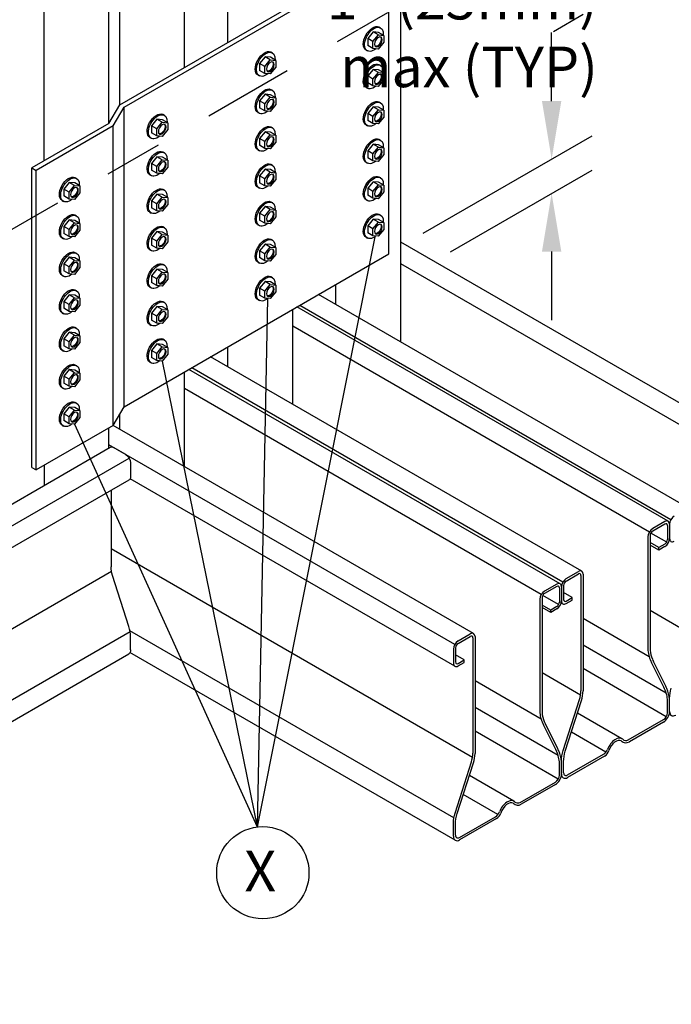
# Model space of a CAD drawing. Units: inches. Extents: x 0 to 11, y 0 to 8.5.
# Drawn here: x 8.7 to 9.8, y 3.4 to 5.1 of the extents above; entities that cross this region are included whole.
import ezdxf

# ---------------------------------------------------------------- set-up
doc = ezdxf.new("R2010")
doc.units = ezdxf.units.IN
doc.header["$MEASUREMENT"] = 0
doc.linetypes.add('PHANTOM2', pattern=[1.25, 0.625, -0.125, 0.125, -0.125, 0.125, -0.125])
for name, color, linetype in [('Const.', 7, 'CONTINUOUS'), ('CONSTR', 7, 'CONTINUOUS'), ('DIM', 7, 'CONTINUOUS'), ('Section', 7, 'PHANTOM2')]:
    doc.layers.add(name, color=color, linetype=linetype)
doc.styles.add('ROMAND', font='romand.shx', dxfattribs={"height": 0.07})

msp = doc.modelspace()

# ---------------------------------------------------------------- linework, layer by layer
at = {"layer": 'Const.'}
for p, q in [((9.32763, 4.50603), (9.32763, 6.79646)), ((9.02966, 5.02213), (9.02966, 6.60931)), ((8.95517, 4.97912), (8.95517, 6.5663)), ((8.84343, 4.91461), (8.84343, 6.49319)), ((8.8248, 4.88235), (8.8248, 6.46953)), ((8.71306, 4.81784), (8.71306, 6.40502)), ((8.84343, 4.91461), (9.2997, 5.17804)), ((8.85088, 4.91031), (9.30715, 5.17374)), ((9.30715, 4.65763), (9.30715, 5.17374)), ((9.27997, 5.04013), (9.27071, 5.02867)), ((9.28945, 5.03931), (9.27997, 5.04013)), ((9.28901, 5.03491), (9.27997, 5.04013)), ((9.29849, 5.03409), (9.28945, 5.03931)), ((9.28988, 5.04864), (9.29274, 5.04704)), ((9.27975, 5.02345), (9.27071, 5.02867)), ((9.27071, 5.02867), (9.27071, 5.01676)), ((9.27975, 5.02345), (9.28901, 5.03491)), ((9.27975, 5.01154), (9.27975, 5.02345)), ((9.29849, 5.02239), (9.28897, 5.01064)), ((9.28901, 5.03491), (9.29849, 5.03409)), ((9.29849, 5.03409), (9.29849, 5.02239)), ((9.10365, 5.00563), (9.10651, 5.00403)), ((9.26797, 5.0088), (9.27021, 5.00751)), ((9.27975, 5.01154), (9.27071, 5.01676)), ((9.28897, 5.01064), (9.27975, 5.01154)), ((9.09373, 4.99712), (9.08447, 4.98567)), ((9.09351, 4.98045), (9.10277, 4.9919)), ((9.10322, 4.9963), (9.09373, 4.99712)), ((9.10277, 4.9919), (9.09373, 4.99712)), ((9.10277, 4.9919), (9.11226, 4.99108)), ((9.11226, 4.99108), (9.10322, 4.9963)), ((9.11226, 4.99108), (9.11226, 4.97938)), ((9.09351, 4.98045), (9.08447, 4.98567)), ((9.08447, 4.98567), (9.08447, 4.97375)), ((9.09351, 4.96853), (9.08447, 4.97375)), ((9.09351, 4.96853), (9.09351, 4.98045)), ((9.11226, 4.97938), (9.10274, 4.96763)), ((9.27997, 4.97561), (9.27071, 4.96416)), ((9.28945, 4.9748), (9.27997, 4.97561)), ((9.28901, 4.97039), (9.27997, 4.97561)), ((9.29849, 4.96958), (9.28945, 4.9748)), ((9.28988, 4.98413), (9.29274, 4.98253)), ((9.08174, 4.9658), (9.08397, 4.96451)), ((9.10274, 4.96763), (9.09351, 4.96853)), ((9.27975, 4.95894), (9.27071, 4.96416)), ((9.27071, 4.96416), (9.27071, 4.95225)), ((9.27975, 4.95894), (9.28901, 4.97039)), ((9.27975, 4.94703), (9.27975, 4.95894)), ((9.29849, 4.95788), (9.28897, 4.94613)), ((9.28901, 4.97039), (9.29849, 4.96958)), ((9.29849, 4.96958), (9.29849, 4.95788)), ((9.10365, 4.94112), (9.10651, 4.93952)), ((9.26797, 4.94429), (9.27021, 4.943)), ((9.27975, 4.94703), (9.27071, 4.95225)), ((9.28897, 4.94613), (9.27975, 4.94703)), ((9.09373, 4.9326), (9.08447, 4.92115)), ((9.09351, 4.91593), (9.08447, 4.92115)), ((9.08447, 4.92115), (9.08447, 4.90924)), ((9.09351, 4.91593), (9.10277, 4.92739)), ((9.10322, 4.93179), (9.09373, 4.9326)), ((9.10277, 4.92739), (9.09373, 4.9326)), ((9.10277, 4.92739), (9.11226, 4.92657)), ((9.11226, 4.92657), (9.10322, 4.93179)), ((9.11226, 4.92657), (9.11226, 4.91487)), ((9.28988, 4.91962), (9.29274, 4.91802)), ((8.8248, 4.88235), (8.84343, 4.91461)), ((8.83225, 4.87805), (8.85088, 4.91031)), ((8.85088, 4.39421), (8.85088, 4.91031)), ((9.09351, 4.90402), (9.08447, 4.90924)), ((9.09351, 4.90402), (9.09351, 4.91593)), ((9.10274, 4.90312), (9.09351, 4.90402)), ((9.11226, 4.91487), (9.10274, 4.90312)), ((9.27997, 4.9111), (9.27071, 4.89965)), ((9.27975, 4.89443), (9.28901, 4.90588)), ((9.28945, 4.91029), (9.27997, 4.9111)), ((9.28901, 4.90588), (9.27997, 4.9111)), ((9.28901, 4.90588), (9.29849, 4.90507)), ((9.29849, 4.90507), (9.28945, 4.91029)), ((9.29849, 4.90507), (9.29849, 4.89336)), ((8.9075, 4.8896), (8.89824, 4.87814)), ((8.91654, 4.88438), (8.9075, 4.8896)), ((8.91698, 4.88878), (8.9075, 4.8896)), ((8.92602, 4.88356), (8.91698, 4.88878)), ((8.91742, 4.89811), (8.92027, 4.89651)), ((9.08174, 4.90128), (9.08397, 4.89999)), ((9.27975, 4.89443), (9.27071, 4.89965)), ((9.27071, 4.89965), (9.27071, 4.88774)), ((9.27975, 4.88252), (9.27071, 4.88774)), ((9.27975, 4.88252), (9.27975, 4.89443)), ((9.29849, 4.89336), (9.28897, 4.88162)), ((8.8248, 4.88235), (8.69221, 4.8058)), ((8.83225, 4.87805), (8.69966, 4.8015)), ((8.83225, 4.36195), (8.83225, 4.87805)), ((8.89824, 4.87814), (8.89824, 4.86623)), ((8.90728, 4.87292), (8.89824, 4.87814)), ((8.90728, 4.87292), (8.91654, 4.88438)), ((8.90728, 4.86101), (8.90728, 4.87292)), ((8.92602, 4.87186), (8.91651, 4.86011)), ((8.91654, 4.88438), (8.92602, 4.88356)), ((8.92602, 4.88356), (8.92602, 4.87186)), ((9.10365, 4.87661), (9.10651, 4.87501)), ((9.26797, 4.87978), (9.27021, 4.87849)), ((9.28897, 4.88162), (9.27975, 4.88252)), ((8.89551, 4.85827), (8.89774, 4.85698)), ((8.90728, 4.86101), (8.89824, 4.86623)), ((8.91651, 4.86011), (8.90728, 4.86101)), ((9.09373, 4.86809), (9.08447, 4.85664)), ((9.09351, 4.85142), (9.08447, 4.85664)), ((9.08447, 4.85664), (9.08447, 4.84473)), ((9.09351, 4.85142), (9.10277, 4.86287)), ((9.10322, 4.86728), (9.09373, 4.86809)), ((9.10277, 4.86287), (9.09373, 4.86809)), ((9.10277, 4.86287), (9.11226, 4.86206)), ((9.11226, 4.86206), (9.10322, 4.86728)), ((9.11226, 4.86206), (9.11226, 4.85036)), ((9.28988, 4.8551), (9.29274, 4.8535)), ((9.08174, 4.83677), (9.08397, 4.83548)), ((9.09351, 4.83951), (9.08447, 4.84473)), ((9.09351, 4.83951), (9.09351, 4.85142)), ((9.10274, 4.83861), (9.09351, 4.83951)), ((9.11226, 4.85036), (9.10274, 4.83861)), ((9.27997, 4.84659), (9.27071, 4.83514)), ((9.27975, 4.82992), (9.27071, 4.83514)), ((9.27071, 4.83514), (9.27071, 4.82322)), ((9.27975, 4.82992), (9.28901, 4.84137)), ((9.28945, 4.84577), (9.27997, 4.84659)), ((9.28901, 4.84137), (9.27997, 4.84659)), ((9.28901, 4.84137), (9.29849, 4.84055)), ((9.29849, 4.84055), (9.28945, 4.84577)), ((9.29849, 4.84055), (9.29849, 4.82885)), ((8.9075, 4.82508), (8.89824, 4.81363)), ((8.90728, 4.80841), (8.91654, 4.81986)), ((8.91654, 4.81986), (8.9075, 4.82508)), ((8.91698, 4.82427), (8.9075, 4.82508)), ((8.91654, 4.81986), (8.92602, 4.81905)), ((8.92602, 4.81905), (8.91698, 4.82427)), ((8.91742, 4.8336), (8.92027, 4.832)), ((8.92602, 4.81905), (8.92602, 4.80735)), ((9.27975, 4.818), (9.27071, 4.82322)), ((9.27975, 4.818), (9.27975, 4.82992)), ((9.28897, 4.8171), (9.27975, 4.818)), ((9.29849, 4.82885), (9.28897, 4.8171)), ((8.69221, 4.8058), (8.69966, 4.8015)), ((8.69221, 4.2897), (8.69221, 4.8058)), ((8.69966, 4.28539), (8.69966, 4.8015)), ((8.89824, 4.81363), (8.89824, 4.80172)), ((8.90728, 4.80841), (8.89824, 4.81363)), ((8.90728, 4.7965), (8.89824, 4.80172)), ((8.90728, 4.7965), (8.90728, 4.80841)), ((8.92602, 4.80735), (8.91651, 4.7956)), ((9.09373, 4.80358), (9.08447, 4.79213)), ((9.10322, 4.80276), (9.09373, 4.80358)), ((9.10277, 4.79836), (9.09373, 4.80358)), ((9.11226, 4.79754), (9.10322, 4.80276)), ((9.10365, 4.8121), (9.10651, 4.81049)), ((9.26797, 4.81527), (9.27021, 4.81398)), ((8.7662, 4.7893), (8.76905, 4.7877)), ((8.89551, 4.79376), (8.89774, 4.79247)), ((8.91651, 4.7956), (8.90728, 4.7965)), ((9.09351, 4.78691), (9.08447, 4.79213)), ((9.08447, 4.79213), (9.08447, 4.78021)), ((9.09351, 4.78691), (9.10277, 4.79836)), ((9.09351, 4.77499), (9.09351, 4.78691)), ((9.11226, 4.78584), (9.10274, 4.7741)), ((9.10277, 4.79836), (9.11226, 4.79754)), ((9.11226, 4.79754), (9.11226, 4.78584)), ((9.28988, 4.79059), (9.29274, 4.78899)), ((8.75628, 4.78078), (8.74702, 4.76933)), ((8.75606, 4.76411), (8.74702, 4.76933)), ((8.74702, 4.76933), (8.74702, 4.75742)), ((8.75606, 4.76411), (8.76532, 4.77557)), ((8.76576, 4.77997), (8.75628, 4.78078)), ((8.76532, 4.77557), (8.75628, 4.78078)), ((8.76532, 4.77557), (8.7748, 4.77475)), ((8.7748, 4.77475), (8.76576, 4.77997)), ((8.7748, 4.77475), (8.7748, 4.76305)), ((8.91742, 4.76909), (8.92027, 4.76749)), ((9.08174, 4.77226), (9.08397, 4.77097)), ((9.09351, 4.77499), (9.08447, 4.78021)), ((9.10274, 4.7741), (9.09351, 4.77499)), ((9.27997, 4.78207), (9.27071, 4.77062)), ((9.27975, 4.7654), (9.27071, 4.77062)), ((9.27071, 4.77062), (9.27071, 4.75871)), ((9.27975, 4.7654), (9.28901, 4.77686)), ((9.28945, 4.78126), (9.27997, 4.78207)), ((9.28901, 4.77686), (9.27997, 4.78207)), ((9.28901, 4.77686), (9.29849, 4.77604)), ((9.29849, 4.77604), (9.28945, 4.78126)), ((9.29849, 4.77604), (9.29849, 4.76434)), ((8.75606, 4.7522), (8.74702, 4.75742)), ((8.75606, 4.7522), (8.75606, 4.76411)), ((8.76529, 4.7513), (8.75606, 4.7522)), ((8.7748, 4.76305), (8.76529, 4.7513)), ((8.9075, 4.76057), (8.89824, 4.74912)), ((8.90728, 4.7439), (8.91654, 4.75535)), ((8.91654, 4.75535), (8.9075, 4.76057)), ((8.91698, 4.75976), (8.9075, 4.76057)), ((8.91654, 4.75535), (8.92602, 4.75454)), ((8.92602, 4.75454), (8.91698, 4.75976)), ((8.92602, 4.75454), (8.92602, 4.74283)), ((9.26797, 4.75075), (9.27021, 4.74946)), ((9.27975, 4.75349), (9.27071, 4.75871)), ((9.27975, 4.75349), (9.27975, 4.7654)), ((9.28897, 4.75259), (9.27975, 4.75349)), ((9.29849, 4.76434), (9.28897, 4.75259)), ((8.74429, 4.74946), (8.74652, 4.74817)), ((8.89824, 4.74912), (8.89824, 4.73721)), ((8.90728, 4.7439), (8.89824, 4.74912)), ((8.90728, 4.73199), (8.89824, 4.73721)), ((8.90728, 4.73199), (8.90728, 4.7439)), ((8.92602, 4.74283), (8.91651, 4.73109)), ((9.09373, 4.73907), (9.08447, 4.72761)), ((9.09351, 4.72239), (9.10277, 4.73385)), ((9.10322, 4.73825), (9.09373, 4.73907)), ((9.10277, 4.73385), (9.09373, 4.73907)), ((9.10277, 4.73385), (9.11226, 4.73303)), ((9.11226, 4.73303), (9.10322, 4.73825)), ((9.10365, 4.74758), (9.10651, 4.74598)), ((9.11226, 4.73303), (9.11226, 4.72133)), ((8.75628, 4.71627), (8.74702, 4.70482)), ((8.76576, 4.71546), (8.75628, 4.71627)), ((8.76532, 4.71105), (8.75628, 4.71627)), ((8.7662, 4.72479), (8.76905, 4.72319)), ((8.89551, 4.72925), (8.89774, 4.72796)), ((8.91651, 4.73109), (8.90728, 4.73199)), ((9.09351, 4.72239), (9.08447, 4.72761)), ((9.08447, 4.72761), (9.08447, 4.7157)), ((9.09351, 4.71048), (9.09351, 4.72239)), ((9.11226, 4.72133), (9.10274, 4.70958)), ((9.27997, 4.71756), (9.27071, 4.70611)), ((9.28901, 4.71234), (9.27997, 4.71756)), ((9.28945, 4.71675), (9.27997, 4.71756)), ((9.29849, 4.71153), (9.28945, 4.71675)), ((9.28988, 4.72608), (9.29274, 4.72448)), ((8.75606, 4.6996), (8.74702, 4.70482)), ((8.74702, 4.70482), (8.74702, 4.69291)), ((8.75606, 4.6996), (8.76532, 4.71105)), ((8.75606, 4.68769), (8.75606, 4.6996)), ((8.76532, 4.71105), (8.7748, 4.71024)), ((8.7748, 4.71024), (8.76576, 4.71546)), ((8.7748, 4.71024), (8.7748, 4.69854)), ((8.91742, 4.70457), (8.92027, 4.70297)), ((9.08174, 4.70774), (9.08397, 4.70645)), ((9.09351, 4.71048), (9.08447, 4.7157)), ((9.10274, 4.70958), (9.09351, 4.71048)), ((9.27071, 4.70611), (9.27071, 4.6942)), ((9.27975, 4.70089), (9.27071, 4.70611)), ((9.27975, 4.70089), (9.28901, 4.71234)), ((9.27975, 4.68898), (9.27975, 4.70089)), ((9.29849, 4.69983), (9.28897, 4.68808)), ((9.28901, 4.71234), (9.29849, 4.71153)), ((9.29849, 4.71153), (9.29849, 4.69983)), ((8.74429, 4.68495), (8.74652, 4.68366)), ((8.75606, 4.68769), (8.74702, 4.69291)), ((8.76529, 4.68679), (8.75606, 4.68769)), ((8.7748, 4.69854), (8.76529, 4.68679)), ((8.9075, 4.69606), (8.89824, 4.68461)), ((8.89824, 4.68461), (8.89824, 4.67269)), ((8.90728, 4.67939), (8.89824, 4.68461)), ((8.90728, 4.67939), (8.91654, 4.69084)), ((8.91654, 4.69084), (8.9075, 4.69606)), ((8.91698, 4.69524), (8.9075, 4.69606)), ((8.91654, 4.69084), (8.92602, 4.69002)), ((8.92602, 4.69002), (8.91698, 4.69524)), ((8.92602, 4.69002), (8.92602, 4.67832)), ((9.10365, 4.68307), (9.10651, 4.68147)), ((9.26797, 4.68624), (9.27021, 4.68495)), ((9.27975, 4.68898), (9.27071, 4.6942)), ((9.28897, 4.68808), (9.27975, 4.68898)), ((8.90728, 4.66747), (8.89824, 4.67269)), ((8.90728, 4.66747), (8.90728, 4.67939)), ((8.91651, 4.66657), (8.90728, 4.66747)), ((8.92602, 4.67832), (8.91651, 4.66657)), ((9.09373, 4.67455), (9.08447, 4.6631)), ((9.09351, 4.65788), (9.10277, 4.66933)), ((9.10322, 4.67374), (9.09373, 4.67455)), ((9.10277, 4.66933), (9.09373, 4.67455)), ((9.10277, 4.66933), (9.11226, 4.66852)), ((9.11226, 4.66852), (9.10322, 4.67374)), ((9.11226, 4.66852), (9.11226, 4.65682)), ((9.97469, 4.30448), (9.32763, 4.67806)), ((8.75628, 4.65176), (8.74702, 4.64031)), ((8.76576, 4.65094), (8.75628, 4.65176)), ((8.76532, 4.64654), (8.75628, 4.65176)), ((8.7748, 4.64572), (8.76576, 4.65094)), ((8.7662, 4.66028), (8.76905, 4.65867)), ((8.85088, 4.39421), (9.30715, 4.65763)), ((8.89551, 4.66474), (8.89774, 4.66345)), ((9.09351, 4.65788), (9.08447, 4.6631)), ((9.08447, 4.6631), (9.08447, 4.65119)), ((9.09351, 4.64597), (9.08447, 4.65119)), ((9.09351, 4.64597), (9.09351, 4.65788)), ((9.11226, 4.65682), (9.10274, 4.64507)), ((8.75606, 4.63509), (8.74702, 4.64031)), ((8.74702, 4.64031), (8.74702, 4.62839)), ((8.75606, 4.63509), (8.76532, 4.64654)), ((8.75606, 4.62317), (8.75606, 4.63509)), ((8.7748, 4.63402), (8.76529, 4.62228)), ((8.76532, 4.64654), (8.7748, 4.64572)), ((8.7748, 4.64572), (8.7748, 4.63402)), ((8.9075, 4.63154), (8.89824, 4.62009)), ((8.91654, 4.62633), (8.9075, 4.63154)), ((8.91698, 4.63073), (8.9075, 4.63154)), ((8.91742, 4.64006), (8.92027, 4.63846)), ((9.08174, 4.64323), (9.08397, 4.64194)), ((9.10274, 4.64507), (9.09351, 4.64597)), ((9.9422, 4.28572), (9.32763, 4.64054)), ((8.74429, 4.62044), (8.74652, 4.61915)), ((8.75606, 4.62317), (8.74702, 4.62839)), ((8.76529, 4.62228), (8.75606, 4.62317)), ((8.89824, 4.62009), (8.89824, 4.60818)), ((8.90728, 4.61487), (8.89824, 4.62009)), ((8.90728, 4.61487), (8.91654, 4.62633)), ((8.90728, 4.60296), (8.90728, 4.61487)), ((8.91654, 4.62633), (8.92602, 4.62551)), ((8.92602, 4.62551), (8.91698, 4.63073)), ((8.92602, 4.62551), (8.92602, 4.61381)), ((9.10365, 4.61856), (9.10651, 4.61696)), ((8.89551, 4.60022), (8.89774, 4.59893)), ((8.90728, 4.60296), (8.89824, 4.60818)), ((8.91651, 4.60206), (8.90728, 4.60296)), ((8.92602, 4.61381), (8.91651, 4.60206)), ((9.09373, 4.61004), (9.08447, 4.59859)), ((9.08447, 4.59859), (9.08447, 4.58668)), ((9.09351, 4.59337), (9.08447, 4.59859)), ((9.09351, 4.59337), (9.10277, 4.60482)), ((9.10277, 4.60482), (9.09373, 4.61004)), ((9.10322, 4.60923), (9.09373, 4.61004)), ((9.10277, 4.60482), (9.11226, 4.60401)), ((9.11226, 4.60401), (9.10322, 4.60923)), ((9.11226, 4.60401), (9.11226, 4.5923)), ((9.21589, 4.57054), (9.21589, 4.60495)), ((8.75628, 4.58725), (8.74702, 4.57579)), ((8.75606, 4.57057), (8.76532, 4.58203)), ((8.76576, 4.58643), (8.75628, 4.58725)), ((8.76532, 4.58203), (8.75628, 4.58725)), ((8.76532, 4.58203), (8.7748, 4.58121)), ((8.7748, 4.58121), (8.76576, 4.58643)), ((8.7662, 4.59576), (8.76905, 4.59416)), ((8.7748, 4.58121), (8.7748, 4.56951)), ((9.09351, 4.58146), (9.08447, 4.58668)), ((9.09351, 4.58146), (9.09351, 4.59337)), ((9.10274, 4.58056), (9.09351, 4.58146)), ((9.11226, 4.5923), (9.10274, 4.58056)), ((9.82571, 4.21847), (9.18609, 4.58774)), ((8.75606, 4.57057), (8.74702, 4.57579)), ((8.74702, 4.57579), (8.74702, 4.56388)), ((8.75606, 4.55866), (8.74702, 4.56388)), ((8.75606, 4.55866), (8.75606, 4.57057)), ((8.7748, 4.56951), (8.76529, 4.55776)), ((8.9075, 4.56703), (8.89824, 4.55558)), ((8.91654, 4.56181), (8.9075, 4.56703)), ((8.91698, 4.56622), (8.9075, 4.56703)), ((8.92602, 4.561), (8.91698, 4.56622)), ((8.91742, 4.57555), (8.92027, 4.57395)), ((9.08174, 4.57872), (9.08397, 4.57743)), ((9.78846, 4.19696), (9.14885, 4.56624)), ((9.79321, 4.19971), (9.1536, 4.56899)), ((8.74429, 4.55592), (8.74652, 4.55463)), ((8.76529, 4.55776), (8.75606, 4.55866)), ((8.89824, 4.55558), (8.89824, 4.54367)), ((8.90728, 4.55036), (8.89824, 4.55558)), ((8.90728, 4.55036), (8.91654, 4.56181)), ((8.90728, 4.53845), (8.90728, 4.55036)), ((8.92602, 4.5493), (8.91651, 4.53755)), ((8.91654, 4.56181), (8.92602, 4.561)), ((8.92602, 4.561), (8.92602, 4.5493)), ((9.1414, 4.39851), (9.1414, 4.56194)), ((8.7662, 4.53125), (8.76905, 4.52965)), ((8.89551, 4.53571), (8.89774, 4.53442)), ((8.90728, 4.53845), (8.89824, 4.54367)), ((8.91651, 4.53755), (8.90728, 4.53845)), ((9.75597, 4.1782), (9.1414, 4.53302)), ((8.75628, 4.52273), (8.74702, 4.51128)), ((8.75606, 4.50606), (8.76532, 4.51751)), ((8.76576, 4.52192), (8.75628, 4.52273)), ((8.76532, 4.51751), (8.75628, 4.52273)), ((8.76532, 4.51751), (8.7748, 4.5167)), ((8.7748, 4.5167), (8.76576, 4.52192)), ((8.7748, 4.5167), (8.7748, 4.505)), ((8.75606, 4.50606), (8.74702, 4.51128)), ((8.74702, 4.51128), (8.74702, 4.49937)), ((8.75606, 4.49415), (8.74702, 4.49937)), ((8.75606, 4.49415), (8.75606, 4.50606)), ((8.7748, 4.505), (8.76529, 4.49325)), ((8.9075, 4.50252), (8.89824, 4.49107)), ((8.90728, 4.48585), (8.91654, 4.4973)), ((8.91698, 4.5017), (8.9075, 4.50252)), ((8.91654, 4.4973), (8.9075, 4.50252)), ((8.91654, 4.4973), (8.92602, 4.49649)), ((8.92602, 4.49649), (8.91698, 4.5017)), ((8.91742, 4.51104), (8.92027, 4.50943)), ((8.92602, 4.49649), (8.92602, 4.48478)), ((9.02966, 4.46302), (9.02966, 4.49743)), ((8.74429, 4.49141), (8.74652, 4.49012)), ((8.76529, 4.49325), (8.75606, 4.49415)), ((8.90728, 4.48585), (8.89824, 4.49107)), ((8.89824, 4.49107), (8.89824, 4.47915)), ((8.90728, 4.47393), (8.89824, 4.47915)), ((8.90728, 4.47393), (8.90728, 4.48585)), ((8.92602, 4.48478), (8.91651, 4.47304)), ((9.63947, 4.11094), (8.99986, 4.48022)), ((8.7662, 4.46674), (8.76905, 4.46514)), ((8.89551, 4.4712), (8.89774, 4.46991)), ((8.91651, 4.47304), (8.90728, 4.47393)), ((8.75628, 4.45822), (8.74702, 4.44677)), ((8.75606, 4.44155), (8.74702, 4.44677)), ((8.74702, 4.44677), (8.74702, 4.43485)), ((8.75606, 4.44155), (8.76532, 4.453)), ((8.76576, 4.45741), (8.75628, 4.45822)), ((8.76532, 4.453), (8.75628, 4.45822)), ((8.76532, 4.453), (8.7748, 4.45219)), ((8.7748, 4.45219), (8.76576, 4.45741)), ((8.7748, 4.45219), (8.7748, 4.44048)), ((8.95517, 4.29099), (8.95517, 4.45442)), ((9.60223, 4.08944), (8.96262, 4.45872)), ((9.60698, 4.09218), (8.96737, 4.46146)), ((8.75606, 4.42964), (8.74702, 4.43485)), ((8.75606, 4.42964), (8.75606, 4.44155)), ((8.76529, 4.42874), (8.75606, 4.42964)), ((8.7748, 4.44048), (8.76529, 4.42874)), ((8.74429, 4.4269), (8.74652, 4.42561)), ((9.56973, 4.07068), (8.95517, 4.4255)), ((8.7662, 4.40222), (8.76905, 4.40062)), ((8.83225, 4.36195), (8.85088, 4.39421)), ((8.75628, 4.39371), (8.74702, 4.38226)), ((8.74702, 4.38226), (8.74702, 4.37034)), ((8.75606, 4.37704), (8.74702, 4.38226)), ((8.75606, 4.37704), (8.76532, 4.38849)), ((8.75606, 4.36512), (8.75606, 4.37704)), ((8.76532, 4.38849), (8.75628, 4.39371)), ((8.76576, 4.39289), (8.75628, 4.39371)), ((8.76532, 4.38849), (8.7748, 4.38767)), ((8.7748, 4.38767), (8.76576, 4.39289)), ((8.7748, 4.38767), (8.7748, 4.37597)), ((8.84343, 4.3555), (8.84343, 4.3813)), ((8.83225, 4.36195), (8.69966, 4.28539)), ((8.74429, 4.36239), (8.74652, 4.3611)), ((8.75606, 4.36512), (8.74702, 4.37034)), ((8.76529, 4.36422), (8.75606, 4.36512)), ((8.7748, 4.37597), (8.76529, 4.36422)), ((9.45324, 4.00342), (8.83225, 4.36195)), ((8.8248, 4.32324), (8.8248, 4.35765)), ((9.42075, 3.98466), (8.8248, 4.32873)), ((7.93326, 3.80851), (8.82718, 4.32461)), ((8.85393, 4.31191), (8.83292, 4.32405)), ((7.96576, 3.78975), (8.85967, 4.30585)), ((8.71306, 4.29314), (8.71306, 4.25873)), ((8.86205, 4.29786), (8.86205, 4.27359)), ((8.69221, 4.2897), (8.69966, 4.28539)), ((7.96576, 3.75223), (8.85967, 4.26834)), ((9.42075, 3.94714), (8.86132, 4.27013)), ((8.82848, 4.25033), (8.82848, 4.1187)), ((9.78272, 4.19639), (9.7617, 4.18426)), ((9.78272, 4.19214), (9.7617, 4.18001)), ((9.79084, 4.19171), (9.79084, 4.16744)), ((9.79084, 4.19171), (9.79084, 4.16744)), ((9.78586, 4.16094), (9.75857, 4.1767)), ((9.78716, 4.18958), (9.78716, 4.16532)), ((9.75359, 4.1702), (9.75359, 3.97429)), ((9.75727, 4.17233), (9.75727, 3.97441)), ((9.77221, 4.15157), (9.75727, 4.16019)), ((9.78272, 4.15763), (9.77221, 4.15157)), ((9.45114, 3.78979), (8.82848, 4.14928)), ((9.77221, 4.14732), (9.75727, 4.15594)), ((9.78272, 4.15338), (9.77221, 4.14732)), ((9.77221, 4.14732), (9.77221, 4.15157)), ((7.93536, 3.59488), (8.82928, 4.11098)), ((9.61272, 4.09824), (9.63373, 4.11038)), ((9.61272, 4.09399), (9.63373, 4.10613)), ((9.64185, 4.10569), (9.64185, 3.90458)), ((8.85907, 4.01553), (8.83107, 4.10344)), ((9.59649, 4.08887), (9.57547, 4.07674)), ((9.63817, 4.10357), (9.63817, 3.90502)), ((9.59649, 4.08462), (9.57547, 4.07249)), ((9.60092, 4.08206), (9.60092, 4.05779)), ((9.6046, 4.08419), (9.6046, 4.05992)), ((9.6046, 4.08419), (9.6046, 4.05992)), ((9.60828, 4.08631), (9.60828, 4.06204)), ((9.62323, 4.06555), (9.60828, 4.07418)), ((9.56736, 4.06268), (9.56736, 3.86677)), ((9.57104, 4.06481), (9.57104, 3.86689)), ((9.59962, 4.05342), (9.57234, 4.06918)), ((9.61272, 4.05948), (9.62323, 4.06555)), ((9.61272, 4.05523), (9.62323, 4.0613)), ((9.62323, 4.0613), (9.62323, 4.06555)), ((9.58598, 4.04405), (9.57104, 4.05267)), ((9.58598, 4.0398), (9.57104, 4.04842)), ((9.59649, 4.05011), (9.58598, 4.04405)), ((9.59649, 4.04586), (9.58598, 4.0398)), ((9.58598, 4.0398), (9.58598, 4.04405)), ((9.82361, 4.00483), (9.75727, 4.04313)), ((9.75564, 3.96361), (9.64185, 4.02931)), ((7.96726, 3.49083), (8.86118, 4.00693)), ((9.41924, 3.68574), (8.86097, 4.00805)), ((8.86205, 3.97535), (8.86205, 3.99812)), ((9.42649, 3.99072), (9.4475, 4.00285)), ((9.42649, 3.98647), (9.4475, 3.99861)), ((9.45194, 3.99604), (9.45194, 3.7975)), ((9.45562, 3.99817), (9.45562, 3.79706)), ((9.42146, 3.64732), (8.8611, 3.97085)), ((9.41837, 3.97666), (9.41837, 3.9524)), ((9.42205, 3.97879), (9.42205, 3.95452)), ((9.7851, 3.90094), (9.64185, 3.98365)), ((7.96504, 3.45241), (8.85896, 3.96851)), ((9.43699, 3.95803), (9.42205, 3.96666)), ((9.42649, 3.95196), (9.43699, 3.95803)), ((9.42649, 3.94771), (9.43699, 3.95378)), ((9.43699, 3.95378), (9.43699, 3.95803)), ((9.78107, 3.91105), (9.75968, 3.95351)), ((9.78444, 3.91271), (9.76304, 3.9552)), ((9.78514, 3.8603), (9.64185, 3.94303)), ((9.56941, 3.85609), (9.45562, 3.92179)), ((9.63737, 3.89731), (9.57104, 3.93561)), ((9.60759, 3.80186), (9.63558, 3.88976)), ((9.61116, 3.80081), (9.63899, 3.88817)), ((9.78716, 3.86707), (9.78716, 3.89026)), ((9.79084, 3.8692), (9.79084, 3.89197)), ((9.79084, 3.8692), (9.79084, 3.89027)), ((9.59887, 3.79342), (9.45562, 3.87613)), ((9.70883, 3.82224), (9.6323, 3.86643)), ((9.71966, 3.82017), (9.78028, 3.85517)), ((9.78028, 3.85092), (9.7215, 3.81698)), ((9.59891, 3.75278), (9.45562, 3.83551)), ((9.59483, 3.80353), (9.57345, 3.84598)), ((9.59821, 3.80519), (9.57681, 3.84768)), ((9.68124, 3.79909), (9.62159, 3.83353)), ((9.6046, 3.76168), (9.6046, 3.78444)), ((9.60828, 3.7638), (9.60828, 3.78306)), ((9.61516, 3.75983), (9.67697, 3.79552)), ((9.67876, 3.79231), (9.61516, 3.75558)), ((9.42135, 3.69434), (9.44935, 3.78224)), ((9.42493, 3.69329), (9.45275, 3.78065)), ((9.60092, 3.75955), (9.60092, 3.78274)), ((9.6046, 3.76168), (9.6046, 3.78275)), ((9.5226, 3.71472), (9.44607, 3.75891)), ((9.53343, 3.71265), (9.59405, 3.74764)), ((9.59405, 3.74339), (9.53527, 3.70946)), ((9.495, 3.69157), (9.43535, 3.72601)), ((9.42893, 3.65231), (9.49074, 3.688)), ((9.49253, 3.68478), (9.42893, 3.64806)), ((9.41837, 3.65415), (9.41837, 3.67692)), ((9.42205, 3.65628), (9.42205, 3.67554))]:
    msp.add_line(p, q, dxfattribs=at)
for centre, radius, start, end in [((9.71563, 3.82715), 0.01175, 226.75181, 300), ((9.71563, 3.82716), 0.00807, 226.76121, 299.97552), ((9.66889, 3.80949), 0.01614, 300.02375, 339.73818), ((9.6707, 3.80627), 0.01613, 300, 344.07298), ((9.5294, 3.71963), 0.01175, 226.75181, 300), ((9.5294, 3.71963), 0.00807, 226.76121, 299.97552), ((9.48266, 3.70197), 0.01614, 300.02375, 339.73818), ((9.48447, 3.69875), 0.01613, 300, 344.07298)]:
    msp.add_arc(centre, radius, start, end, dxfattribs=at)
at = {"layer": 'Const.', "extrusion": (0, 0, -1)}
for centre, major_axis, ratio, start_param, end_param in [((9.27921, 5.02858), (-0.01138, -0.0197), 0.5773503, 6.2713737, 9.3647636), ((9.28145, 5.02729), (-0.01138, -0.0197), 0.5773503, 5.2886405, 10.3096035), ((9.2875, 5.02374), (-0.00471, -0.00816), 0.5773503, 3.3070078, 6.1177702), ((9.09298, 4.98557), (-0.01138, -0.0197), 0.5773503, 6.2713737, 9.3647636), ((9.09521, 4.98428), (-0.01138, -0.0197), 0.5773503, 5.2886405, 10.3096035), ((9.10127, 4.98074), (-0.00471, -0.00816), 0.5773503, 3.3070078, 6.1177702), ((9.27921, 4.96407), (-0.01138, -0.0197), 0.5773503, 6.2713737, 9.3647636), ((9.28145, 4.96278), (-0.01138, -0.0197), 0.5773503, 5.2886405, 10.3096035), ((9.2875, 4.95923), (-0.00471, -0.00816), 0.5773503, 3.3070078, 6.1177702), ((9.09298, 4.92106), (-0.01138, -0.0197), 0.5773503, 6.2713737, 9.3647636), ((9.09521, 4.91977), (-0.01138, -0.0197), 0.5773503, 5.2886405, 10.3096035), ((9.10127, 4.91622), (-0.00471, -0.00816), 0.5773503, 3.3070078, 6.1177702), ((9.27921, 4.89956), (-0.01138, -0.0197), 0.5773503, 6.2713737, 9.3647636), ((9.28145, 4.89827), (-0.01138, -0.0197), 0.5773503, 5.2886405, 10.3096035), ((8.90675, 4.87805), (-0.01138, -0.0197), 0.5773503, 6.2713737, 9.3647636), ((8.90898, 4.87676), (-0.01138, -0.0197), 0.5773503, 5.2886405, 10.3096035), ((9.2875, 4.89472), (-0.00471, -0.00816), 0.5773503, 3.3070078, 6.1177702), ((8.91504, 4.87321), (-0.00471, -0.00816), 0.5773503, 3.3070078, 6.1177702), ((9.09298, 4.85655), (-0.01138, -0.0197), 0.5773503, 6.2713737, 9.3647636), ((9.09521, 4.85526), (-0.01138, -0.0197), 0.5773503, 5.2886405, 10.3096035), ((9.10127, 4.85171), (-0.00471, -0.00816), 0.5773503, 3.3070078, 6.1177702), ((9.27921, 4.83504), (-0.01138, -0.0197), 0.5773503, 6.2713737, 9.3647636), ((9.28145, 4.83375), (-0.01138, -0.0197), 0.5773503, 5.2886405, 10.3096035), ((8.90675, 4.81354), (-0.01138, -0.0197), 0.5773503, 6.2713737, 9.3647636), ((9.2875, 4.83021), (-0.00471, -0.00816), 0.5773503, 3.3070078, 6.1177702), ((8.90898, 4.81225), (-0.01138, -0.0197), 0.5773503, 5.2886405, 10.3096035), ((8.91504, 4.8087), (-0.00471, -0.00816), 0.5773503, 3.3070078, 6.1177702), ((9.09298, 4.79204), (-0.01138, -0.0197), 0.5773503, 6.2713737, 9.3647636), ((9.09521, 4.79075), (-0.01138, -0.0197), 0.5773503, 5.2886405, 10.3096035), ((8.75553, 4.76924), (-0.01138, -0.0197), 0.5773503, 6.2713737, 9.3647636), ((8.75776, 4.76795), (-0.01138, -0.0197), 0.5773503, 5.2886405, 10.3096035), ((9.10127, 4.7872), (-0.00471, -0.00816), 0.5773503, 3.3070078, 6.1177702), ((9.27921, 4.77053), (-0.01138, -0.0197), 0.5773503, 6.2713737, 9.3647636), ((9.28145, 4.76924), (-0.01138, -0.0197), 0.5773503, 5.2886405, 10.3096035), ((8.76382, 4.7644), (-0.00471, -0.00816), 0.5773503, 3.3070078, 6.1177702), ((8.90675, 4.74903), (-0.01138, -0.0197), 0.5773503, 6.2713737, 9.3647636), ((8.90898, 4.74774), (-0.01138, -0.0197), 0.5773503, 5.2886405, 10.3096035), ((9.2875, 4.76569), (-0.00471, -0.00816), 0.5773503, 3.3070078, 6.1177702), ((8.91504, 4.74419), (-0.00471, -0.00816), 0.5773503, 3.3070078, 6.1177702), ((9.09298, 4.72752), (-0.01138, -0.0197), 0.5773503, 6.2713737, 9.3647636), ((9.09521, 4.72623), (-0.01138, -0.0197), 0.5773503, 5.2886405, 10.3096035), ((8.75553, 4.70473), (-0.01138, -0.0197), 0.5773503, 6.2713737, 9.3647636), ((8.75776, 4.70344), (-0.01138, -0.0197), 0.5773503, 5.2886405, 10.3096035), ((9.10127, 4.72268), (-0.00471, -0.00816), 0.5773503, 3.3070078, 6.1177702), ((9.27921, 4.70602), (-0.01138, -0.0197), 0.5773503, 6.2713737, 9.3647636), ((9.28145, 4.70473), (-0.01138, -0.0197), 0.5773503, 5.2886405, 10.3096035), ((8.76382, 4.69989), (-0.00471, -0.00816), 0.5773503, 3.3070078, 6.1177702), ((8.90675, 4.68451), (-0.01138, -0.0197), 0.5773503, 6.2713737, 9.3647636), ((8.90898, 4.68322), (-0.01138, -0.0197), 0.5773503, 5.2886405, 10.3096035), ((9.2875, 4.70118), (-0.00471, -0.00816), 0.5773503, 3.3070078, 6.1177702), ((8.91504, 4.67968), (-0.00471, -0.00816), 0.5773503, 3.3070078, 6.1177702), ((9.09298, 4.66301), (-0.01138, -0.0197), 0.5773503, 6.2713737, 9.3647636), ((9.09521, 4.66172), (-0.01138, -0.0197), 0.5773503, 5.2886405, 10.3096035), ((9.10127, 4.65817), (-0.00471, -0.00816), 0.5773503, 3.3070078, 6.1177702), ((8.75553, 4.64022), (-0.01138, -0.0197), 0.5773503, 6.2713737, 9.3647636), ((8.75776, 4.63893), (-0.01138, -0.0197), 0.5773503, 5.2886405, 10.3096035), ((8.76382, 4.63538), (-0.00471, -0.00816), 0.5773503, 3.3070078, 6.1177702), ((8.90675, 4.62), (-0.01138, -0.0197), 0.5773503, 6.2713737, 9.3647636), ((8.90898, 4.61871), (-0.01138, -0.0197), 0.5773503, 5.2886405, 10.3096035), ((8.91504, 4.61516), (-0.00471, -0.00816), 0.5773503, 3.3070078, 6.1177702), ((9.09298, 4.5985), (-0.01138, -0.0197), 0.5773503, 6.2713737, 9.3647636), ((9.09521, 4.59721), (-0.01138, -0.0197), 0.5773503, 5.2886405, 10.3096035), ((8.75553, 4.5757), (-0.01138, -0.0197), 0.5773503, 6.2713737, 9.3647636), ((9.10127, 4.59366), (-0.00471, -0.00816), 0.5773503, 3.3070078, 6.1177702), ((8.75776, 4.57441), (-0.01138, -0.0197), 0.5773503, 5.2886405, 10.3096035), ((8.76382, 4.57086), (-0.00471, -0.00816), 0.5773503, 3.3070078, 6.1177702), ((8.90675, 4.55549), (-0.01138, -0.0197), 0.5773503, 6.2713737, 9.3647636), ((8.90898, 4.5542), (-0.01138, -0.0197), 0.5773503, 5.2886405, 10.3096035), ((8.91504, 4.55065), (-0.00471, -0.00816), 0.5773503, 3.3070078, 6.1177702), ((8.75553, 4.51119), (-0.01138, -0.0197), 0.5773503, 6.2713737, 9.3647636), ((8.75776, 4.5099), (-0.01138, -0.0197), 0.5773503, 5.2886405, 10.3096035), ((8.76382, 4.50635), (-0.00471, -0.00816), 0.5773503, 3.3070078, 6.1177702), ((8.90675, 4.49098), (-0.01138, -0.0197), 0.5773503, 6.2713737, 9.3647636), ((8.90898, 4.48969), (-0.01138, -0.0197), 0.5773503, 5.2886405, 10.3096035), ((8.91504, 4.48614), (-0.00471, -0.00816), 0.5773503, 3.3070078, 6.1177702), ((8.75553, 4.44668), (-0.01138, -0.0197), 0.5773503, 6.2713737, 9.3647636), ((8.75776, 4.44539), (-0.01138, -0.0197), 0.5773503, 5.2886405, 10.3096035), ((8.76382, 4.44184), (-0.00471, -0.00816), 0.5773503, 3.3070078, 6.1177702), ((8.75553, 4.38216), (-0.01138, -0.0197), 0.5773503, 6.2713737, 9.3647636), ((8.75776, 4.38087), (-0.01138, -0.0197), 0.5773503, 5.2886405, 10.3096035), ((8.76382, 4.37732), (-0.00471, -0.00816), 0.5773503, 3.3070078, 6.1177702), ((8.83292, 4.31468), (0.00574, -0.00994), 0.5773503, 3.1415927, 3.9269908), ((8.85393, 4.30254), (0.00574, -0.00994), 0.5773503, 3.9269908, 5.4977871), ((8.85393, 4.27827), (0.00574, -0.00994), 0.5773503, 5.4977871, 6.2831853), ((8.8515, 3.98144), (0.00746, -0.01293), 0.5773503, 5.4977871, 6.2831853), ((9.81766, 3.90179), (-0.01232, -0.03869), 0.6161743, 1.1251319, 1.5707963), ((9.63142, 3.79427), (-0.01232, -0.03869), 0.6161743, 1.1251319, 1.5707963), ((9.63145, 3.79435), (-0.01119, -0.03513), 0.5773503, 1.0660942, 1.5707963), ((9.44519, 3.68675), (-0.01232, -0.03869), 0.6161743, 1.1251319, 1.5707963), ((9.44522, 3.68683), (-0.01119, -0.03513), 0.5773503, 1.0660942, 1.5707963)]:
    msp.add_ellipse(centre, major_axis=major_axis, ratio=ratio, start_param=start_param, end_param=end_param, dxfattribs=at)
for centre in [(9.28905, 5.02285), (9.10282, 4.97984), (9.28905, 4.95834), (9.10282, 4.91533), (9.28905, 4.89382), (8.91659, 4.87232), (9.10282, 4.85081), (9.28905, 4.82931), (8.91659, 4.80781), (9.10282, 4.7863), (8.76537, 4.76351), (9.28905, 4.7648), (8.91659, 4.74329), (9.10282, 4.72179), (8.76537, 4.69899), (9.28905, 4.70028), (8.91659, 4.67878), (9.10282, 4.65728), (8.76537, 4.63448), (8.91659, 4.61427), (9.10282, 4.59276), (8.76537, 4.56997), (8.91659, 4.54975), (8.76537, 4.50546), (8.91659, 4.48524), (8.76537, 4.44094), (8.76537, 4.37643)]:
    msp.add_ellipse(centre, major_axis=(-0.00471, -0.00816), ratio=0.5773503, dxfattribs=at)
at = {"layer": 'Const.'}
for centre, major_axis, ratio, start_param, end_param in [((9.78272, 4.18702), (-0.00574, -0.00994), 0.5773503, 2.3561945, 3.9269908), ((9.78272, 4.18702), (-0.00314, -0.00543), 0.5773503, 2.3561945, 3.9269908), ((9.79895, 4.19639), (-0.00574, -0.00994), 0.5773503, 3.9269908, 5.4977871), ((9.7617, 4.17489), (-0.00574, -0.00994), 0.5773503, 3.9269908, 5.4977871), ((9.7617, 4.17489), (-0.00314, -0.00543), 0.5773503, 3.9269908, 5.4977871), ((9.78272, 4.16275), (-0.00574, -0.00994), 0.5773503, 7.0685835, 8.6393798), ((9.78272, 4.16275), (-0.00314, -0.00543), 0.5773503, 0.7853982, 2.3561945), ((9.79895, 4.17213), (-0.00574, -0.00994), 0.5773503, 5.4977871, 7.0685835), ((9.63373, 4.10101), (-0.00574, -0.00994), 0.5773503, 2.3561945, 3.9269908), ((9.63373, 4.10101), (-0.00314, -0.00543), 0.5773503, 2.3561945, 3.9269908), ((9.59649, 4.0795), (-0.00574, -0.00994), 0.5773503, 2.3561945, 3.9269908), ((9.61272, 4.08887), (-0.00574, -0.00994), 0.5773503, 3.9269908, 5.4977871), ((9.61272, 4.08887), (-0.00314, -0.00543), 0.5773503, 3.9269908, 5.4977871), ((9.57547, 4.06737), (-0.00574, -0.00994), 0.5773503, 3.9269908, 5.4977871), ((9.57547, 4.06737), (-0.00314, -0.00543), 0.5773503, 3.9269908, 5.4977871), ((9.59649, 4.0795), (-0.00314, -0.00543), 0.5773503, 2.3561945, 3.9269908), ((9.59649, 4.05523), (-0.00574, -0.00994), 0.5773503, 7.0685835, 8.6393798), ((9.59649, 4.05523), (-0.00314, -0.00543), 0.5773503, 0.7853982, 2.3561945), ((9.61272, 4.0646), (-0.00574, -0.00994), 0.5773503, 5.4977871, 7.0685835), ((9.61272, 4.0646), (-0.00314, -0.00543), 0.5773503, 5.4977871, 7.0685835), ((8.83523, 4.00794), (0.01232, -0.03869), 0.6161743, 1.1251319, 1.5707963), ((9.4475, 3.99348), (-0.00574, -0.00994), 0.5773503, 2.3561945, 3.9269908), ((9.42649, 3.98135), (-0.00574, -0.00994), 0.5773503, 3.9269908, 5.4977871), ((9.4475, 3.99348), (-0.00314, -0.00543), 0.5773503, 2.3561945, 3.9269908), ((9.42649, 3.98135), (-0.00314, -0.00543), 0.5773503, 3.9269908, 5.4977871), ((9.77869, 3.96308), (-0.01659, 0.03293), 0.5773503, 0.9547307, 1.5707963), ((9.42649, 3.95708), (-0.00314, -0.00543), 0.5773503, 5.4977871, 7.0685835), ((9.42649, 3.95708), (-0.00574, -0.00994), 0.5773503, 5.4977871, 7.0685835), ((9.6187, 3.89463), (0.01119, 0.03513), 0.5773503, -1.5707963, -1.1066634), ((9.76205, 3.90147), (0.01659, -0.03293), 0.5773503, 0.9547307, 1.5707963), ((9.78028, 3.8631), (-0.00746, -0.01293), 0.5773503, 7.0685835, 8.6393798), ((9.80139, 3.87529), (-0.00746, -0.01293), 0.5773503, 5.4977871, 7.0685835), ((9.59246, 3.85556), (-0.01659, 0.03293), 0.5773503, 0.9547307, 1.5707963), ((9.78028, 3.8631), (-0.00486, -0.00842), 0.5773503, 0.7853982, 2.3561945), ((9.69772, 3.80325), (-0.011, -0.01906), 0.5773503, 3.006492, 5.0015593), ((9.69772, 3.80325), (0.00962, 0.01551), 0.5400449, -0.0297497, 1.9797876), ((9.57582, 3.79395), (0.01659, -0.03293), 0.5773503, 0.9547307, 1.5707963), ((9.43247, 3.78711), (0.01119, 0.03513), 0.5773503, -1.5707963, -1.1066634), ((9.59405, 3.75558), (-0.00746, -0.01293), 0.5773503, 7.0685835, 8.6393798), ((9.59405, 3.75558), (-0.00486, -0.00842), 0.5773503, 0.7853982, 2.3561945), ((9.61516, 3.76777), (-0.00746, -0.01293), 0.5773503, 5.4977871, 7.0685835), ((9.61516, 3.76777), (-0.00486, -0.00842), 0.5773503, 5.4977871, 7.0685835), ((9.51149, 3.69573), (-0.011, -0.01906), 0.5773503, 3.006492, 5.0015593), ((9.51149, 3.69573), (0.00962, 0.01551), 0.5400449, -0.0297497, 1.9797876), ((9.42893, 3.66025), (-0.00746, -0.01293), 0.5773503, 5.4977871, 7.0685835), ((9.42893, 3.66025), (-0.00486, -0.00842), 0.5773503, 5.4977871, 7.0685835)]:
    msp.add_ellipse(centre, major_axis=major_axis, ratio=ratio, start_param=start_param, end_param=end_param, dxfattribs=at)
for points in [[(8.83107, 4.10344), (8.82953, 4.10853), (8.82861, 4.11383), (8.82848, 4.1187)], [(9.63558, 3.88976), (9.63712, 3.89486), (9.63804, 3.90015), (9.63817, 3.90502)], [(9.44935, 3.78224), (9.45089, 3.78734), (9.45181, 3.79263), (9.45194, 3.7975)]]:
    msp.add_open_spline(points, degree=3, dxfattribs=at)
for points, knots in [([(9.75727, 3.97441), (9.75776, 3.96967), (9.75907, 3.96439), (9.76174, 3.9579), (9.76237, 3.95654), (9.76304, 3.9552)], [0.95473075, 0.95473075, 0.95473075, 0.95473075, 1.44018158, 1.44018158, 1.57079633, 1.57079633, 1.57079633, 1.57079633]), ([(9.79084, 3.89027), (9.79035, 3.89639), (9.78865, 3.9029), (9.78544, 3.91029), (9.78489, 3.91147), (9.78444, 3.91271)], [0.95473075, 0.95473075, 0.95473075, 0.95473075, 1.47138441, 1.47138441, 1.57079633, 1.57079633, 1.57079633, 1.57079633]), ([(9.57104, 3.86689), (9.57153, 3.86215), (9.57284, 3.85687), (9.57551, 3.85038), (9.57613, 3.84902), (9.57681, 3.84768)], [0.95473075, 0.95473075, 0.95473075, 0.95473075, 1.44018158, 1.44018158, 1.57079633, 1.57079633, 1.57079633, 1.57079633]), ([(9.6046, 3.78275), (9.60412, 3.78887), (9.60242, 3.79538), (9.59921, 3.80277), (9.59866, 3.80395), (9.59821, 3.80519)], [0.95473075, 0.95473075, 0.95473075, 0.95473075, 1.47138441, 1.47138441, 1.57079633, 1.57079633, 1.57079633, 1.57079633])]:
    msp.add_open_spline(points, degree=3, knots=knots, dxfattribs=at)
at = {"layer": 'DIM'}
for p, q in [((9.59062, 5.04093), (9.64182, 5.07049)), ((9.58761, 4.92095), (9.58761, 5.0392)), ((9.36632, 4.69319), (9.65744, 4.86127)), ((9.41317, 4.661), (9.65744, 4.80202)), ((9.28308, 4.68692), (9.08037, 3.67034)), ((9.58761, 4.66171), (9.58761, 4.54346)), ((9.09813, 4.58101), (9.08037, 3.67034)), ((8.91651, 4.47304), (9.08037, 3.67034)), ((8.76529, 4.36422), (9.08037, 3.67034))]:
    msp.add_line(p, q, dxfattribs=at)
msp.add_circle((9.08999, 3.59142), 0.0795, dxfattribs=at)
for points in [[(9.57094, 4.92095), (9.60428, 4.92095), (9.58761, 4.82095)], [(9.57094, 4.66171), (9.60428, 4.66171), (9.58761, 4.76171)]]:
    msp.add_solid(points, dxfattribs=at)
at = {"layer": 'Section', "ltscale": 0.25}
msp.add_line((7.86002, 4.23924), (9.6869, 5.29399), dxfattribs=at)

# ---------------------------------------------------------------- texts
at = {"layer": 'CONSTR', "insert": (6.42124, 3.44966), "char_height": 0.07, "width": 4.5112132, "attachment_point": 1, "style": 'ROMAND'}
msp.add_mtext('\\pt0.14;{\\LGeneral Notes:}\\P\\P\\pi-0.14,l0.14;1.^IThe top and bottom chords of all trusses shall be properly connected to structural sheathing or purlins.{\\A1;, designed by others.}\\P\\pi0,l0;\\P\\pi-0.14,l0.14;2.^IScrew spacing, edge distance and end distance is 9/16" (14mm) minimum.\\P\\pi0,l0;\\P\\pi-0.14,l0.14;3.^IThe supported truss must be designed utilizing a clip bearing type.\\P\\pi0,l0;\\P\\pi-0.14,l0.14;{\\A1;4.^IR = Allowable Reaction and U = Allowable Uplift, at each clip location.\\P\\pi0,l0;\\P\\pi-0.14,l0.14;}5.^ICold-Formed Steel Calculations are per the 2010 supplement to the AISI\\P\\pi0,l0;^I2007 "North American Specifications for the Design of Cold-Formed Steel\\P^IStructural Members" (S100-07/S2-10).\\P\\P\\pi-0.14,l0.14;6.^IIf supported truss web is a Z-Web, refer to TS062C for connection.', dxfattribs=at)
at = {"layer": 'DIM', "char_height": 0.07, "attachment_point": 3, "style": 'ROMAND'}
for s, insert in [('1" (25mm)\\Pmax (TYP)', (9.66729, 5.13156)), ('X', (9.1129, 3.62922))]:
    msp.add_mtext(s, dxfattribs=dict(at, insert=insert))

doc.saveas('drawing.dxf')
